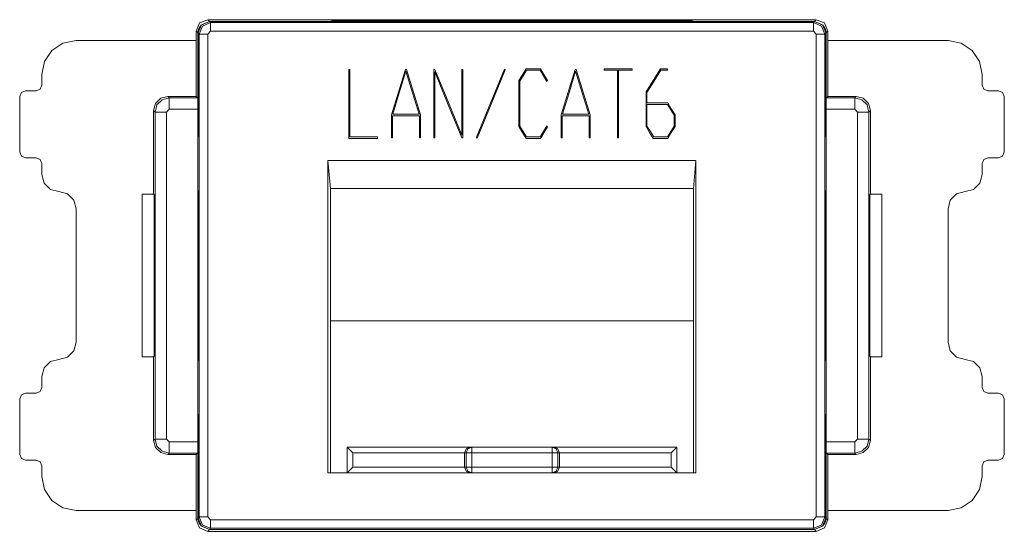
# Model space of a CAD drawing. Units: inches. Extents: x 1.07 to 5.57, y 3.5 to 7.22.
# Drawn here: x 1.07 to 2.8, y 3.5 to 4.4 of the extents above; entities that cross this region are included whole.
import ezdxf

# ---------------------------------------------------------------- set-up
doc = ezdxf.new("R2010")
doc.units = ezdxf.units.IN
doc.header["$MEASUREMENT"] = 0
doc.layers.add('Layer 1', color=7, linetype='Continuous')

msp = doc.modelspace()

# ---------------------------------------------------------------- linework, layer by layer
at = {"layer": 'Layer 1', "color": 7, "lineweight": 18, "true_color": 0xffffff}
for points in [[(1.4043, 4.3984), (1.3901, 4.3926), (1.3843, 4.3784)], [(1.4043, 4.3984), (1.4076, 4.3951)], [(1.4043, 4.3984), (2.4743, 4.3984)], [(1.6248, 4.3969), (1.6193, 4.3951)], [(1.6248, 4.3969), (2.2538, 4.3969)], [(1.6248, 4.3969), (1.6248, 4.3951)], [(2.2593, 4.3951), (2.2538, 4.3969)], [(2.2538, 4.3951), (2.2538, 4.3969)], [(2.471, 4.3951), (2.4743, 4.3984)], [(2.4943, 4.3784), (2.4884, 4.3926), (2.4743, 4.3984)], [(1.3929, 4.3886), (1.3897, 4.3849), (1.3877, 4.3805), (1.387, 4.3757)], [(1.4076, 4.3951), (1.3935, 4.3892), (1.3876, 4.3751)], [(1.3895, 4.3732), (1.3954, 4.3873), (1.4095, 4.3932)], [(1.4076, 4.3951), (1.3929, 4.3886)], [(1.6243, 4.3951), (1.4076, 4.3951)], [(1.4076, 4.3951), (1.4095, 4.3932)], [(1.6193, 4.3951), (1.4076, 4.3951)], [(1.4095, 4.3932), (1.4095, 4.3887), (1.4095, 4.3782)], [(1.4095, 4.3932), (2.4691, 4.3932)], [(2.2543, 4.3951), (1.6243, 4.3951)], [(2.471, 4.3951), (2.2543, 4.3951)], [(2.471, 4.3951), (2.2593, 4.3951)], [(2.4691, 4.3932), (2.471, 4.3951)], [(2.4691, 4.3932), (2.4832, 4.3873), (2.489, 4.3732)], [(2.4691, 4.3932), (2.4691, 4.3887), (2.4691, 4.3782)], [(2.491, 4.3751), (2.4851, 4.3892), (2.471, 4.3951)], [(2.4857, 4.3886), (2.471, 4.3951)], [(2.4915, 4.3757), (2.4909, 4.3805), (2.4889, 4.3849), (2.4857, 4.3886)], [(1.387, 4.3757), (1.3843, 4.3784)], [(1.3843, 4.3619), (1.3843, 4.3784)], [(1.387, 4.3757), (1.387, 4.241)], [(1.3876, 4.3751), (1.3876, 4.1932)], [(1.3895, 4.3732), (1.3876, 4.3751)], [(1.3895, 3.5237), (1.3895, 4.3732)], [(1.3895, 4.3732), (1.394, 4.3732), (1.4045, 4.3732)], [(1.4095, 4.3782), (1.4045, 4.3732)], [(1.4045, 4.3732), (1.4045, 3.5237)], [(2.4691, 4.3782), (1.4095, 4.3782)], [(2.4741, 4.3732), (2.4691, 4.3782)], [(2.4741, 3.5237), (2.4741, 4.3732)], [(2.4741, 4.3732), (2.4846, 4.3732), (2.489, 4.3732)], [(2.491, 4.3751), (2.489, 4.3732)], [(2.489, 4.3732), (2.489, 3.5237)], [(2.491, 4.1932), (2.491, 4.3751)], [(2.4943, 4.3784), (2.4915, 4.3757)], [(2.4915, 4.3757), (2.4915, 4.241)], [(2.4943, 4.3784), (2.4943, 4.3619)], [(1.1728, 4.3619), (1.1498, 4.3574), (1.1304, 4.3444), (1.1174, 4.3249), (1.1128, 4.3019)], [(1.1728, 4.3619), (1.3843, 4.3619)], [(1.3843, 4.3619), (1.3843, 4.2634)], [(2.4943, 4.2634), (2.4943, 4.3619)], [(2.4943, 4.3619), (2.7058, 4.3619)], [(2.7658, 4.3019), (2.7612, 4.3249), (2.7482, 4.3444), (2.7288, 4.3574), (2.7058, 4.3619)], [(1.7028, 4.1921), (1.7028, 4.1908), (1.7028, 4.1895), (1.6778, 4.1895), (1.6527, 4.1895), (1.6527, 4.2501), (1.6527, 4.3107), (1.6535, 4.3107), (1.6544, 4.3107), (1.6544, 4.2514), (1.6544, 4.1921), (1.6786, 4.1921), (1.7028, 4.1921)], [(1.7783, 4.2311), (1.7783, 4.2109), (1.7783, 4.1907), (1.7775, 4.1907), (1.7766, 4.1907), (1.7766, 4.2101), (1.7766, 4.2294), (1.7528, 4.2294), (1.729, 4.2294), (1.729, 4.2101), (1.729, 4.1907), (1.7281, 4.1907), (1.7273, 4.1907), (1.7273, 4.2109), (1.7273, 4.2311), (1.7396, 4.2709), (1.7518, 4.3107), (1.7528, 4.3107), (1.7538, 4.3107), (1.766, 4.2709), (1.7783, 4.2311)], [(1.8529, 4.3107), (1.8529, 4.2507), (1.8529, 4.1907), (1.852, 4.1907), (1.8511, 4.1907), (1.8273, 4.2486), (1.8036, 4.3064), (1.8036, 4.2486), (1.8036, 4.1907), (1.8027, 4.1907), (1.8019, 4.1907), (1.8019, 4.2507), (1.8019, 4.3106), (1.8028, 4.3107), (1.8037, 4.3107), (1.8275, 4.2529), (1.8512, 4.1951), (1.8512, 4.2529), (1.8512, 4.3107), (1.852, 4.3107), (1.8529, 4.3107)], [(1.9259, 4.3114), (1.9267, 4.3107), (1.9274, 4.3101), (1.9027, 4.2501), (1.878, 4.1901), (1.8773, 4.1908), (1.8766, 4.1915), (1.9013, 4.2514), (1.9259, 4.3114)], [(2.0006, 4.2117), (2.0012, 4.2107), (2.0018, 4.2098), (1.9955, 4.1996), (1.9892, 4.1895), (1.9766, 4.1895), (1.964, 4.1895), (1.9575, 4.1999), (1.9511, 4.2103), (1.9511, 4.2507), (1.9511, 4.2912), (1.9575, 4.3016), (1.964, 4.312), (1.9766, 4.312), (1.9892, 4.312), (1.9955, 4.3019), (2.0018, 4.2917), (2.0012, 4.2907), (2.0006, 4.2897), (1.9946, 4.2996), (1.9886, 4.3094), (1.9766, 4.3094), (1.9646, 4.3094), (1.9587, 4.2998), (1.9528, 4.2902), (1.9528, 4.2507), (1.9528, 4.2112), (1.9587, 4.2017), (1.9646, 4.1921), (1.9766, 4.1921), (1.9886, 4.1921), (1.9946, 4.2019), (2.0006, 4.2117)], [(2.0767, 4.2311), (2.0767, 4.2109), (2.0767, 4.1907), (2.0758, 4.1907), (2.075, 4.1907), (2.075, 4.2101), (2.075, 4.2294), (2.0512, 4.2294), (2.0274, 4.2294), (2.0274, 4.2101), (2.0274, 4.1907), (2.0265, 4.1907), (2.0257, 4.1907), (2.0257, 4.2109), (2.0257, 4.2311), (2.038, 4.2709), (2.0502, 4.3107), (2.0512, 4.3107), (2.0522, 4.3107), (2.0644, 4.2709), (2.0767, 4.2311)], [(2.1504, 4.312), (2.1504, 4.3107), (2.1504, 4.3094), (2.1385, 4.3094), (2.1266, 4.3094), (2.1266, 4.2501), (2.1266, 4.1907), (2.1258, 4.1907), (2.1249, 4.1907), (2.1249, 4.2501), (2.1249, 4.3094), (2.113, 4.3094), (2.1011, 4.3094), (2.1011, 4.3107), (2.1011, 4.312), (2.1258, 4.312), (2.1504, 4.312)], [(2.2259, 4.2312), (2.2259, 4.2208), (2.2259, 4.2103), (2.2194, 4.1999), (2.213, 4.1895), (2.2004, 4.1895), (2.1877, 4.1895), (2.1813, 4.1999), (2.1749, 4.2103), (2.1749, 4.2408), (2.1749, 4.2713), (2.1875, 4.2917), (2.2001, 4.312), (2.2064, 4.312), (2.2127, 4.312), (2.2127, 4.3107), (2.2127, 4.3094), (2.2067, 4.3094), (2.2007, 4.3094), (2.1886, 4.2898), (2.1766, 4.2702), (2.1766, 4.2611), (2.1766, 4.2521), (2.1948, 4.2521), (2.213, 4.2521), (2.2194, 4.2417), (2.2259, 4.2312)], [(1.1128, 4.2834), (1.1128, 4.3019)], [(1.7295, 4.2321), (1.7528, 4.2321), (1.7761, 4.2321), (1.7645, 4.2699), (1.7528, 4.3077), (1.7411, 4.2699), (1.7295, 4.2321)], [(2.0279, 4.2321), (2.0512, 4.2321), (2.0745, 4.2321), (2.0629, 4.2699), (2.0512, 4.3077), (2.0395, 4.2699), (2.0279, 4.2321)], [(2.7658, 4.3019), (2.7658, 4.2834)], [(1.1128, 4.2834), (1.1099, 4.2764), (1.1028, 4.2734)], [(2.7758, 4.2734), (2.7687, 4.2764), (2.7658, 4.2834)], [(1.0838, 4.2734), (1.0767, 4.2705), (1.0738, 4.2634)], [(1.0738, 4.1654), (1.0738, 4.2634)], [(1.0838, 4.2734), (1.1028, 4.2734)], [(1.3093, 4.2384), (1.3126, 4.2509), (1.3218, 4.2601), (1.3343, 4.2634)], [(1.3117, 4.236), (1.315, 4.2485), (1.3242, 4.2577), (1.3367, 4.261)], [(1.3843, 4.2634), (1.3343, 4.2634)], [(1.3343, 4.2634), (1.3367, 4.261)], [(1.3367, 4.261), (1.3867, 4.261)], [(1.3367, 4.241), (1.3367, 4.255), (1.3367, 4.261)], [(1.3843, 4.2634), (1.3867, 4.261)], [(1.3867, 4.261), (1.3869, 4.255), (1.387, 4.241)], [(2.4915, 4.241), (2.4916, 4.255), (2.4919, 4.261)], [(2.4943, 4.2634), (2.4919, 4.261)], [(2.4919, 4.261), (2.5419, 4.261)], [(2.5443, 4.2634), (2.4943, 4.2634)], [(2.5419, 4.261), (2.5443, 4.2634)], [(2.5419, 4.261), (2.5544, 4.2577), (2.5635, 4.2485), (2.5669, 4.236)], [(2.5419, 4.261), (2.5419, 4.255), (2.5419, 4.241)], [(2.5443, 4.2634), (2.5568, 4.2601), (2.5659, 4.2509), (2.5693, 4.2384)], [(2.7758, 4.2734), (2.7948, 4.2734)], [(2.8048, 4.2634), (2.8019, 4.2705), (2.7948, 4.2734)], [(2.8048, 4.2634), (2.8048, 4.1654)], [(1.3367, 4.241), (1.3317, 4.236)], [(1.387, 4.241), (1.3367, 4.241)], [(1.387, 4.241), (1.387, 4.1943)], [(2.2124, 4.1921), (2.2183, 4.2017), (2.2242, 4.2112), (2.2242, 4.2208), (2.2242, 4.2303), (2.2183, 4.2398), (2.2124, 4.2494), (2.1945, 4.2494), (2.1766, 4.2494), (2.1766, 4.2303), (2.1766, 4.2112), (2.1825, 4.2017), (2.1884, 4.1921), (2.2004, 4.1921), (2.2124, 4.1921)], [(2.4915, 4.1943), (2.4915, 4.241)], [(2.5419, 4.241), (2.4915, 4.241)], [(2.5469, 4.236), (2.5419, 4.241)], [(1.3093, 4.2384), (1.3093, 4.0914)], [(1.3117, 4.236), (1.3093, 4.2384)], [(1.3317, 4.236), (1.3177, 4.236), (1.3117, 4.236)], [(1.3117, 3.6608), (1.3117, 4.236)], [(1.3317, 4.236), (1.3317, 3.6608)], [(2.5669, 4.236), (2.5609, 4.236), (2.5469, 4.236)], [(2.5469, 3.6608), (2.5469, 4.236)], [(2.5693, 4.2384), (2.5669, 4.236)], [(2.5669, 4.236), (2.5669, 3.6608)], [(2.5693, 4.0914), (2.5693, 4.2384)], [(1.387, 4.1943), (1.3876, 4.1942)], [(1.387, 4.1943), (1.387, 4.0971)], [(1.387, 4.192), (1.3876, 4.1932)], [(2.4915, 4.1943), (2.491, 4.1942)], [(2.491, 4.1932), (2.4915, 4.192)], [(2.4915, 4.0971), (2.4915, 4.1943)], [(1.0738, 4.1654), (1.0767, 4.1584), (1.0838, 4.1554)], [(1.1028, 4.1554), (1.0838, 4.1554)], [(1.1028, 4.1554), (1.1099, 4.1525), (1.1128, 4.1454)], [(2.7658, 4.1454), (2.7687, 4.1525), (2.7758, 4.1554)], [(2.7948, 4.1554), (2.7758, 4.1554)], [(2.7948, 4.1554), (2.8019, 4.1584), (2.8048, 4.1654)], [(1.1128, 4.1259), (1.1128, 4.1454)], [(1.6158, 4.1507), (1.6158, 3.6014)], [(1.6158, 4.1507), (2.2627, 4.1507)], [(1.6201, 4.1014), (1.6158, 4.1507)], [(2.2584, 4.1014), (2.2627, 4.1507)], [(2.2627, 4.1507), (2.2627, 3.6014)], [(2.7658, 4.1454), (2.7658, 4.1259)], [(1.1128, 4.1259), (1.1168, 4.1109), (1.1278, 4.1), (1.1428, 4.0959)], [(2.7358, 4.0959), (2.7508, 4.1), (2.7618, 4.1109), (2.7658, 4.1259)], [(1.1428, 4.0959), (1.1578, 4.0919), (1.1688, 4.0809), (1.1728, 4.0659)], [(1.1428, 4.0959), (1.1428, 4.0959)], [(1.2893, 4.0914), (1.2893, 3.8054)], [(1.3093, 4.0914), (1.2893, 4.0914)], [(1.3103, 4.0904), (1.3093, 4.0914)], [(1.3103, 3.8064), (1.3103, 4.0904)], [(1.387, 4.0993), (1.3876, 4.0982)], [(1.387, 4.0971), (1.3876, 4.0972)], [(1.387, 4.0971), (1.387, 3.7998)], [(1.3876, 4.0982), (1.3876, 3.7987)], [(1.6201, 4.1014), (1.6201, 3.8665)], [(2.2584, 4.1014), (1.6201, 4.1014)], [(2.2584, 4.1014), (2.2584, 3.8665)], [(2.491, 4.0982), (2.4915, 4.0993)], [(2.491, 3.7987), (2.491, 4.0982)], [(2.4915, 4.0971), (2.491, 4.0972)], [(2.4915, 3.7998), (2.4915, 4.0971)], [(2.5693, 4.0914), (2.5683, 4.0904)], [(2.5683, 4.0904), (2.5683, 3.8064)], [(2.5893, 4.0914), (2.5693, 4.0914)], [(2.5893, 3.8054), (2.5893, 4.0914)], [(2.7058, 4.0659), (2.7098, 4.0809), (2.7208, 4.0919), (2.7358, 4.0959)], [(2.7358, 4.0959), (2.7358, 4.0959)], [(1.1728, 4.0659), (1.1728, 3.8309)], [(2.7058, 3.8309), (2.7058, 4.0659)], [(1.6201, 3.8665), (1.6201, 3.6014)], [(2.2584, 3.8689), (1.6202, 3.8689)], [(2.2584, 3.8665), (2.2584, 3.6014)], [(1.1728, 3.8309), (1.1688, 3.8159), (1.1578, 3.8049), (1.1428, 3.8009)], [(2.7358, 3.8009), (2.7208, 3.8049), (2.7098, 3.8159), (2.7058, 3.8309)], [(1.1428, 3.8009), (1.1278, 3.7969), (1.1168, 3.7859), (1.1128, 3.7709)], [(1.1428, 3.8009), (1.1428, 3.8009)], [(1.2893, 3.8054), (1.3093, 3.8054)], [(1.3093, 3.8054), (1.3103, 3.8064)], [(1.3093, 3.8054), (1.3093, 3.6584)], [(1.387, 3.7998), (1.3876, 3.7997)], [(1.387, 3.7998), (1.387, 3.7026)], [(1.387, 3.7975), (1.3876, 3.7987)], [(2.4915, 3.7998), (2.491, 3.7997)], [(2.491, 3.7987), (2.4915, 3.7975)], [(2.4915, 3.7026), (2.4915, 3.7998)], [(2.5683, 3.8064), (2.5693, 3.8054)], [(2.5693, 3.8054), (2.5893, 3.8054)], [(2.5693, 3.6584), (2.5693, 3.8054)], [(2.7358, 3.8009), (2.7358, 3.8009)], [(2.7658, 3.7709), (2.7618, 3.7859), (2.7508, 3.7969), (2.7358, 3.8009)], [(1.1128, 3.7514), (1.1128, 3.7709)], [(2.7658, 3.7709), (2.7658, 3.7514)], [(1.0838, 3.7414), (1.0767, 3.7385), (1.0738, 3.7314)], [(1.0838, 3.7414), (1.1028, 3.7414)], [(1.1128, 3.7514), (1.1099, 3.7444), (1.1028, 3.7414)], [(2.7758, 3.7414), (2.7687, 3.7444), (2.7658, 3.7514)], [(2.7758, 3.7414), (2.7948, 3.7414)], [(2.8048, 3.7314), (2.8019, 3.7385), (2.7948, 3.7414)], [(1.0738, 3.6334), (1.0738, 3.7314)], [(2.8048, 3.7314), (2.8048, 3.6334)], [(1.387, 3.7048), (1.3876, 3.7037)], [(2.491, 3.7037), (2.4915, 3.7048)], [(1.387, 3.7026), (1.3876, 3.7027)], [(1.387, 3.7026), (1.387, 3.6558)], [(1.3876, 3.7037), (1.3876, 3.5218)], [(2.491, 3.5218), (2.491, 3.7037)], [(2.4915, 3.7026), (2.491, 3.7027)], [(2.4915, 3.6558), (2.4915, 3.7026)], [(1.3093, 3.6584), (1.3117, 3.6608)], [(1.3343, 3.6334), (1.3218, 3.6368), (1.3126, 3.6459), (1.3093, 3.6584)], [(1.3367, 3.6358), (1.3242, 3.6392), (1.315, 3.6483), (1.3117, 3.6608)], [(1.3317, 3.6608), (1.3177, 3.6608), (1.3117, 3.6608)], [(1.3317, 3.6608), (1.3367, 3.6558)], [(1.3367, 3.6558), (1.387, 3.6558)], [(1.3367, 3.6558), (1.3367, 3.6418), (1.3367, 3.6358)], [(1.3867, 3.6358), (1.3869, 3.6418), (1.387, 3.6558)], [(1.387, 3.6558), (1.387, 3.5212)], [(2.4915, 3.6558), (2.4915, 3.5212)], [(2.4915, 3.6558), (2.5419, 3.6558)], [(2.4919, 3.6358), (2.4916, 3.6418), (2.4915, 3.6558)], [(2.5669, 3.6608), (2.5635, 3.6483), (2.5544, 3.6392), (2.5419, 3.6358)], [(2.5419, 3.6558), (2.5469, 3.6608)], [(2.5419, 3.6358), (2.5419, 3.6418), (2.5419, 3.6558)], [(2.5693, 3.6584), (2.5659, 3.6459), (2.5568, 3.6368), (2.5443, 3.6334)], [(2.5669, 3.6608), (2.5609, 3.6608), (2.5469, 3.6608)], [(2.5669, 3.6608), (2.5693, 3.6584)], [(1.3367, 3.6358), (1.3343, 3.6334)], [(1.3867, 3.6358), (1.3367, 3.6358)], [(1.3843, 3.6334), (1.3867, 3.6358)], [(1.6593, 3.6364), (1.6522, 3.6435), (1.6493, 3.6464)], [(1.6493, 3.6014), (1.6493, 3.6464)], [(1.6493, 3.6464), (1.8654, 3.6464)], [(1.6593, 3.6364), (1.6593, 3.6114)], [(1.8557, 3.6364), (1.6593, 3.6364)], [(1.8557, 3.6364), (1.8586, 3.6435), (1.8654, 3.6464)], [(1.8585, 3.6364), (1.8557, 3.6364)], [(1.8557, 3.6364), (1.8557, 3.6114)], [(1.8585, 3.6364), (1.8614, 3.6435), (1.8685, 3.6464)], [(1.8685, 3.6364), (1.8616, 3.6364), (1.8585, 3.6364)], [(1.8585, 3.6114), (1.8585, 3.6364)], [(1.8654, 3.6464), (1.8685, 3.6464)], [(1.8685, 3.6364), (1.8685, 3.6435), (1.8685, 3.6464)], [(1.8685, 3.6464), (2.0101, 3.6464)], [(2.0101, 3.6364), (1.8685, 3.6364)], [(1.8685, 3.6364), (1.8685, 3.6114)], [(2.0101, 3.6464), (2.0171, 3.6435), (2.0201, 3.6364)], [(2.0101, 3.6464), (2.0101, 3.6435), (2.0101, 3.6364)], [(2.0101, 3.6464), (2.0132, 3.6464)], [(2.0201, 3.6364), (2.017, 3.6364), (2.0101, 3.6364)], [(2.0101, 3.6114), (2.0101, 3.6364)], [(2.0132, 3.6464), (2.2293, 3.6464)], [(2.0132, 3.6464), (2.02, 3.6435), (2.0228, 3.6364)], [(2.0201, 3.6364), (2.0201, 3.6114)], [(2.0228, 3.6364), (2.0201, 3.6364)], [(2.2193, 3.6364), (2.0228, 3.6364)], [(2.0228, 3.6114), (2.0228, 3.6364)], [(2.2193, 3.6364), (2.2264, 3.6435), (2.2293, 3.6464)], [(2.2193, 3.6114), (2.2193, 3.6364)], [(2.2293, 3.6464), (2.2293, 3.6014)], [(2.4943, 3.6334), (2.4919, 3.6358)], [(2.5419, 3.6358), (2.4919, 3.6358)], [(2.5443, 3.6334), (2.5419, 3.6358)], [(1.0738, 3.6334), (1.0767, 3.6264), (1.0838, 3.6234)], [(1.1028, 3.6234), (1.0838, 3.6234)], [(1.1028, 3.6234), (1.1099, 3.6205), (1.1128, 3.6134)], [(1.3343, 3.6334), (1.3843, 3.6334)], [(1.3843, 3.6334), (1.3843, 3.5349)], [(2.4943, 3.5349), (2.4943, 3.6334)], [(2.4943, 3.6334), (2.5443, 3.6334)], [(2.7658, 3.6134), (2.7687, 3.6205), (2.7758, 3.6234)], [(2.7948, 3.6234), (2.7758, 3.6234)], [(2.7948, 3.6234), (2.8019, 3.6264), (2.8048, 3.6334)], [(1.1128, 3.5949), (1.1128, 3.6134)], [(1.6158, 3.6014), (1.8685, 3.6014)], [(1.6493, 3.6014), (1.6522, 3.6044), (1.6593, 3.6114)], [(1.6593, 3.6114), (1.8557, 3.6114)], [(1.8557, 3.6114), (1.8585, 3.6114)], [(1.8654, 3.6014), (1.8586, 3.6044), (1.8557, 3.6114)], [(1.8685, 3.6114), (1.8616, 3.6114), (1.8585, 3.6114)], [(1.8685, 3.6014), (1.8614, 3.6044), (1.8585, 3.6114)], [(1.8685, 3.6014), (1.8678, 3.6014)], [(1.8685, 3.6114), (1.8685, 3.6044), (1.8685, 3.6014)], [(1.8685, 3.6114), (2.0101, 3.6114)], [(2.0101, 3.6014), (1.8685, 3.6014)], [(2.0101, 3.6014), (2.0101, 3.6044), (2.0101, 3.6114)], [(2.0201, 3.6114), (2.017, 3.6114), (2.0101, 3.6114)], [(2.0201, 3.6114), (2.0171, 3.6044), (2.0101, 3.6014)], [(2.0101, 3.6014), (2.2627, 3.6014)], [(2.0108, 3.6014), (2.0101, 3.6014)], [(2.0228, 3.6114), (2.02, 3.6044), (2.0132, 3.6014)], [(2.0201, 3.6114), (2.0228, 3.6114)], [(2.0228, 3.6114), (2.2193, 3.6114)], [(2.2293, 3.6014), (2.2264, 3.6044), (2.2193, 3.6114)], [(2.7658, 3.6134), (2.7658, 3.5949)], [(1.1128, 3.5949), (1.1174, 3.572), (1.1304, 3.5525), (1.1498, 3.5395), (1.1728, 3.5349)], [(2.7058, 3.5349), (2.7288, 3.5395), (2.7482, 3.5525), (2.7612, 3.572), (2.7658, 3.5949)], [(1.3843, 3.5349), (1.1728, 3.5349)], [(1.3843, 3.5184), (1.3843, 3.5349)], [(2.4943, 3.5349), (2.4943, 3.5184)], [(2.7058, 3.5349), (2.4943, 3.5349)], [(1.3843, 3.5184), (1.387, 3.5212)], [(1.3843, 3.5184), (1.3901, 3.5043), (1.4043, 3.4984)], [(1.387, 3.5212), (1.3877, 3.5163), (1.3897, 3.5119), (1.3929, 3.5082)], [(1.3876, 3.5218), (1.3895, 3.5237)], [(1.3876, 3.5218), (1.3935, 3.5076), (1.4076, 3.5018)], [(1.4095, 3.5037), (1.3954, 3.5095), (1.3895, 3.5237)], [(1.3895, 3.5237), (1.394, 3.5237), (1.4045, 3.5237)], [(1.4045, 3.5237), (1.4095, 3.5187)], [(1.4095, 3.5187), (2.4691, 3.5187)], [(1.4095, 3.5187), (1.4095, 3.5082), (1.4095, 3.5037)], [(2.4691, 3.5187), (2.4741, 3.5237)], [(2.489, 3.5237), (2.4832, 3.5095), (2.4691, 3.5037)], [(2.4691, 3.5187), (2.4691, 3.5082), (2.4691, 3.5037)], [(2.471, 3.5018), (2.4851, 3.5076), (2.491, 3.5218)], [(2.4741, 3.5237), (2.4846, 3.5237), (2.489, 3.5237)], [(2.4743, 3.4984), (2.4884, 3.5043), (2.4943, 3.5184)], [(2.4857, 3.5082), (2.4889, 3.5119), (2.4909, 3.5163), (2.4915, 3.5212)], [(2.489, 3.5237), (2.491, 3.5218)], [(2.4915, 3.5212), (2.4943, 3.5184)], [(1.3929, 3.5082), (1.4076, 3.5018)], [(1.4076, 3.5018), (1.4043, 3.4984)], [(1.596, 3.4984), (1.4043, 3.4984)], [(1.4095, 3.5037), (1.4076, 3.5018)], [(1.4076, 3.5018), (2.471, 3.5018)], [(1.4076, 3.5018), (2.471, 3.5018)], [(2.4691, 3.5037), (1.4095, 3.5037)], [(1.596, 3.4984), (2.259, 3.4984)], [(2.2826, 3.4984), (2.259, 3.4984)], [(2.4743, 3.4984), (2.2826, 3.4984)], [(2.471, 3.5018), (2.4691, 3.5037)], [(2.471, 3.5018), (2.4857, 3.5082)], [(2.4743, 3.4984), (2.471, 3.5018)]]:
    msp.add_lwpolyline(points, dxfattribs=at)

doc.saveas('drawing.dxf')
